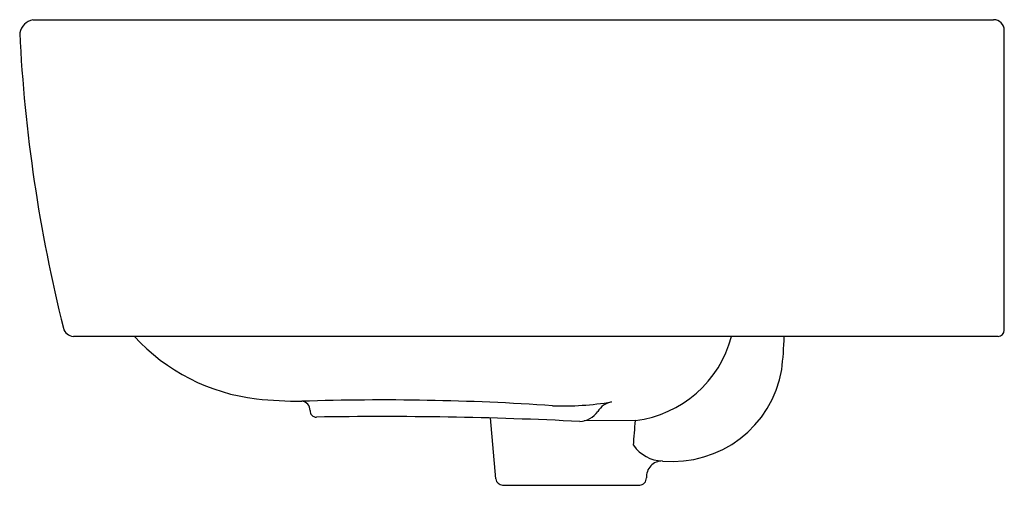
# Model space of a CAD drawing. Extents: x 3601.4 to 3619.1, y 209.5 to 217.9.
import ezdxf

# ---------------------------------------------------------------- set-up
doc = ezdxf.new("R2010")
doc.units = 0
doc.header["$LTSCALE"] = 0.64311
doc.layers.get('0').update_dxf_attribs({"color": 255, "linetype": 'CONTINUOUS'})
doc.layers.get('DEFPOINTS').update_dxf_attribs({"linetype": 'CONTINUOUS'})
doc.styles.get("Standard").update_dxf_attribs({"font": 'txt', "width": 0.8})

msp = doc.modelspace()

# ---------------------------------------------------------------- linework, layer by layer
for p, q in [((3601.588, 217.937), (3618.889, 217.937)), ((3619.084, 212.338), (3619.084, 217.745)), ((3618.974, 212.228), (3602.318, 212.228)), ((3609.927, 209.659), (3609.831, 210.758)), ((3612.441, 210.714), (3611.516, 210.706)), ((3610.047, 209.549), (3612.517, 209.549))]:
    msp.add_line(p, q)
for centre, radius, start, end in [((3601.654, 217.635), 0.309, 102.3215, 167.722), ((3618.887, 217.74), 0.197, 1.3331, 89.2171), ((3628.859, 219.044), 27.54, 182.7952, 194.0073), ((3602.33, 212.426), 0.198, 193.9675, 266.7375), ((3618.966, 212.346), 0.117, 273.6775, 356.509), ((3606.029, 214.622), 3.543, 222.4898, 263.2825), ((3612.193, 212.741), 2.042, 276.9688, 345.466), ((3608.485, 212.412), 6.637, 353.2479, 358.4112), ((3613.11, 211.969), 1.995, 264.6979, 350.2688), ((3606.436, 218.882), 7.822, 263.9738, 269.9766), ((3607.899, 166.353), 44.73, 86.0903, 91.8792), ((3606.42, 210.9), 0.161, 357.3189, 84.8299), ((3611.138, 216.369), 5.393, 267.9929, 279.2974), ((3612.083, 210.674), 0.38, 101.2522, 147.958), ((3606.691, 210.885), 0.111, 176.127, 271.9601), ((3611.428, 211.094), 0.398, 271.4925, 326.8434), ((3607.898, 139.863), 70.921, 87.13898, 90.97201), ((3485.799, 220.948), 127.055, 355.17702, 355.3797), ((3612.948, 210.648), 0.665, 215.0602, 268.0535), ((3612.924, 209.697), 0.286, 89.5854, 183.5817), ((3610.047, 209.669), 0.12, 184.977, 270), ((3612.515, 209.672), 0.123, 270.6064, 3.3041)]:
    msp.add_arc(centre, radius, start, end)

# ---------------------------------------------------------------- texts
at = {"layer": 'DEFPOINTS'}
for tag, p, s in [('MODELNUMBER', (3619.072, 209.548), 'K-77767K'), ('TRADENAME', (3619.072, 209.546), 'MODERNLIFE'), ('PRODUCT', (3619.072, 209.545), 'BATHROOM SINK')]:
    msp.add_attdef(tag, p, s, height=0.001, dxfattribs=at)

doc.saveas('drawing.dxf')
